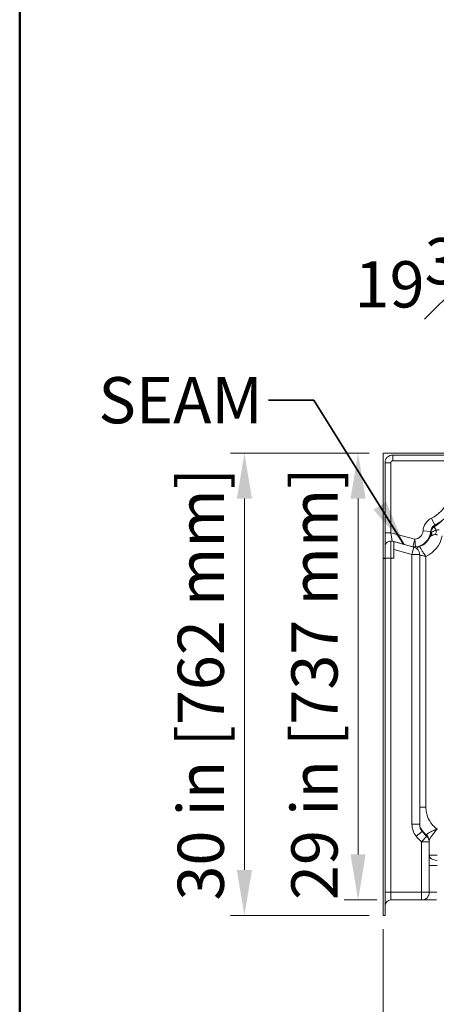
# Model space of a CAD drawing. Units: inches. Extents: x 7 to 248, y 5 to 322.
# Drawn here: x 7 to 35, y 122 to 186 of the extents above; entities that cross this region are included whole.
import ezdxf
from ezdxf.enums import TextEntityAlignment as Align

# ---------------------------------------------------------------- set-up
doc = ezdxf.new("R2010")
doc.units = ezdxf.units.IN
doc.header["$LTSCALE"] = 30
doc.header["$MEASUREMENT"] = 0
for name, color, linetype, lineweight in [('Border (ANSI)', 7, 'Continuous', 35), ('Dimension (ANSI)', 7, 'Continuous', 18), ('Symbol (ANSI)', 7, 'Continuous', 35), ('Title (ANSI)', 7, 'Continuous', 50), ('Visible (ANSI)', 7, 'Continuous', 18), ('Visible Narrow (ANSI)', 7, 'Continuous', 5)]:
    doc.layers.add(name, color=color, linetype=linetype, lineweight=lineweight)
doc.styles.add('Cut Sheet', font='times.ttf')
doc.styles.get("Standard").update_dxf_attribs({"font": 'tahoma.ttf'})
doc.dimstyles.new('Cut Sheet', dxfattribs={"dimscale": 30, "dimtxt": 0.1, "dimasz": 0.098425, "dimexe": 0.03, "dimexo": 0.03, "dimgap": 0.0125, "dimtad": 1, "dimdec": 3, "dimrnd": 1e-08, "dimzin": 3, "dimdsep": 46, "dimlunit": 5, "dimtxsty": 'Cut Sheet', "dimcen": 0.09, "dimdle": 0.025, "dimclrd": 256, "dimclre": 256, "dimclrt": 256, "dimadec": 0, "dimazin": 3, "dimtfac": 1, "dimtofl": 0, "dimtmove": 0, "dimatfit": 3, "dimfxl": 1, "dimfrac": 1, "dimtolj": 1, "dimtzin": 12, "dimlwd": -1, "dimlwe": -1, "dimarcsym": 0})
doc.dimstyles.new('Cut Sheet$7', dxfattribs={"dimscale": 30, "dimtxt": 0.1, "dimasz": 0.098425, "dimexe": 0.03, "dimexo": 0.03, "dimgap": 0.0125, "dimtad": 1, "dimdec": 3, "dimrnd": 1e-08, "dimzin": 3, "dimdsep": 46, "dimlunit": 5, "dimtxsty": 'Cut Sheet', "dimcen": 0.09, "dimdle": 0.025, "dimclrd": 256, "dimclre": 256, "dimclrt": 256, "dimadec": 0, "dimazin": 3, "dimtfac": 1, "dimtofl": 0, "dimtmove": 0, "dimatfit": 3, "dimfxl": 1, "dimfrac": 1, "dimtolj": 1, "dimtzin": 12, "dimlwd": -1, "dimlwe": -1, "dimarcsym": 0})

# ---------------------------------------------------------------- blocks, each defined once
blk = doc.blocks.new('*D13')
at = {"layer": 'Defpoints', "color": 0, "transparency": 16777216}
for p in [(29.461, 157.653), (31.083, 157.653), (31.583, 128.653)]:
    blk.add_point(p, dxfattribs=at)
at = {"layer": 'Dimension (ANSI)', "transparency": 16777216}
for p, q in [((30.183, 157.653), (28.561, 157.653)), ((29.461, 131.606), (29.461, 154.7)), ((30.683, 128.653), (28.561, 128.653))]:
    blk.add_line(p, q, dxfattribs=at)
for points in [[(28.969, 154.7), (29.953, 154.7), (29.461, 157.653)], [(28.969, 131.606), (29.953, 131.606), (29.461, 128.653)]]:
    blk.add_solid(points, dxfattribs=at)
at = {"layer": 'Dimension (ANSI)', "transparency": 16777216, "insert": (25.13, 142.688), "char_height": 3, "attachment_point": 2, "rotation": 90, "style": 'Cut Sheet'}
blk.add_mtext('\\A1;29 in [737 mm]', dxfattribs=at)
blk = doc.blocks.new('*D14')
at = {"layer": 'Defpoints', "color": 0, "transparency": 16777216}
for p in [(22.083, 157.653), (31.083, 157.653), (31.083, 127.653)]:
    blk.add_point(p, dxfattribs=at)
at = {"layer": 'Dimension (ANSI)', "transparency": 16777216}
for p, q in [((30.183, 157.653), (21.183, 157.653)), ((22.083, 130.606), (22.083, 154.7)), ((30.183, 127.653), (21.183, 127.653))]:
    blk.add_line(p, q, dxfattribs=at)
for points in [[(21.591, 154.7), (22.575, 154.7), (22.083, 157.653)], [(21.591, 130.606), (22.575, 130.606), (22.083, 127.653)]]:
    blk.add_solid(points, dxfattribs=at)
at = {"layer": 'Dimension (ANSI)', "transparency": 16777216, "insert": (17.752, 142.653), "char_height": 3, "attachment_point": 2, "rotation": 90, "style": 'Cut Sheet'}
blk.add_mtext('\\A1;30 in [762 mm]', dxfattribs=at)
blk = doc.blocks.new('*D17')
at = {"layer": 'Defpoints', "color": 0, "transparency": 16777216}
for p in [(31.083, 127.653), (91.083, 127.653), (91.083, 116.446)]:
    blk.add_point(p, dxfattribs=at)
at = {"layer": 'Dimension (ANSI)', "transparency": 16777216}
for p, q in [((31.083, 126.753), (31.083, 115.546)), ((91.083, 126.753), (91.083, 115.546)), ((34.035, 116.446), (88.13, 116.446))]:
    blk.add_line(p, q, dxfattribs=at)
for points in [[(34.035, 116.938), (34.035, 115.953), (31.083, 116.446)], [(88.13, 116.938), (88.13, 115.953), (91.083, 116.446)]]:
    blk.add_solid(points, dxfattribs=at)
at = {"layer": 'Dimension (ANSI)', "transparency": 16777216, "insert": (61.083, 120.777), "char_height": 3, "attachment_point": 2, "style": 'Cut Sheet'}
blk.add_mtext('\\A1;60 in [1524 mm]', dxfattribs=at)
blk = doc.blocks.new('*D18')
at = {"layer": 'Defpoints', "color": 0, "transparency": 16777216}
for p in [(36.164, 164.312), (36.164, 154.562), (54.923, 153.88)]:
    blk.add_point(p, dxfattribs=at)
at = {"layer": 'Dimension (ANSI)', "transparency": 16777216}
for p, q in [((36.164, 155.462), (36.164, 165.212)), ((54.923, 154.78), (54.923, 165.212)), ((51.971, 164.312), (39.117, 164.312))]:
    blk.add_line(p, q, dxfattribs=at)
for points in [[(39.117, 164.804), (39.117, 163.82), (36.164, 164.312)], [(51.971, 164.804), (51.971, 163.82), (54.923, 164.312)]]:
    blk.add_solid(points, dxfattribs=at)
at = {"layer": 'Dimension (ANSI)', "transparency": 16777216, "insert": (45.544, 171.606), "char_height": 3, "attachment_point": 2, "style": 'Cut Sheet'}
blk.add_mtext('\\A1;19{\\H1x;\\S3#4;} in [502 mm]', dxfattribs=at)
blk = doc.blocks.new('Borders Clarion')
at = {"layer": 'Border (ANSI)'}
blk.add_line((0.25, 0.25), (0.25, 10.75), dxfattribs=at)
blk = doc.blocks.new('Title Blocks Clarion Title block')
at = {"layer": 'Title (ANSI)'}
blk.add_line((-5.4251, 3.6375), (-5.4251, 13.7375), dxfattribs=at)
at = {"layer": 'Title (ANSI)', "lineweight": 30, "flags": 63}
for tag, height, p in [('<Description>', 0.12, (-1.4251, 4.95)), ('<Model_Number>', 0.2, (-1.4251, 5.2625)), ('PART_NUMBER', 0.1, (1.9082, 4.4087))]:
    blk.add_attdef(tag, text='', height=height, dxfattribs=at).set_placement(p, align=Align.TOP_CENTER)
blk.add_attdef('<Date>', text='', height=0.1, dxfattribs=at).set_placement((1.5927, 3.7875), align=Align.TOP_LEFT)

msp = doc.modelspace()

# ---------------------------------------------------------------- linework, layer by layer
at = {"layer": 'Visible (ANSI)'}
for p, q in [((31.08268, 157.65288), (31.08268, 150.81154)), ((91.08268, 157.65288), (31.08268, 157.65288)), ((31.70768, 157.52788), (90.45768, 157.52788)), ((31.20768, 150.81154), (31.20768, 157.02788)), ((34.44498, 152.98003), (34.44498, 152.98003)), ((31.67973, 151.93505), (33.00923, 151.57881)), ((31.78268, 151.90746), (31.78268, 151.38983)), ((31.78268, 151.90746), (33.08709, 151.55795)), ((31.08268, 150.84503), (31.20768, 150.84503)), ((31.08268, 150.84503), (31.08268, 127.65288)), ((31.08268, 150.81154), (31.20768, 150.81154)), ((31.20768, 150.84503), (31.58268, 150.84503)), ((31.20768, 150.84503), (31.20768, 127.65288)), ((31.58268, 150.84503), (31.78268, 150.84503)), ((31.78268, 150.84503), (31.78268, 151.38983)), ((33.45768, 151.07499), (33.45768, 133.57035)), ((34.08268, 132.49703), (34.08268, 132.4638)), ((34.08268, 132.4638), (34.08268, 132.42865)), ((34.08268, 132.42865), (34.08268, 132.42472)), ((34.08268, 132.42472), (34.08268, 132.41681)), ((34.08268, 132.41681), (34.08268, 129.15288)), ((33.58268, 128.65288), (31.58268, 128.65288)), ((34.54217, 128.65288), (33.58268, 128.65288)), ((31.20768, 127.65288), (31.08268, 127.65288))]:
    msp.add_line(p, q, dxfattribs=at)
for centre, radius, start, end in [((31.70768, 157.02788), 0.5, 90, 180), ((33.08268, 155.65288), 3, 297.007067, 332.992933), ((34.67203, 152.53455), 0.5, 117.007067, 175.7421983), ((33.08268, 152.65288), 1.09375, 275.4082506, 355.7421983), ((31.58268, 151.57283), 0.375, 75, 180), ((33.13864, 152.06177), 0.5, 255, 275.4082506), ((32.95768, 151.07499), 0.5, 0, 75), ((34.20768, 133.57035), 0.75, 180, 218.2132107), ((35.58268, 134.65288), 2.5, 218.2132107, 228.1896851), ((33.58268, 132.41681), 0.5, 0, 48.1896851), ((33.58268, 129.15288), 0.5, 270, 0), ((31.58268, 128.27788), 0.375, 90, 180)]:
    msp.add_arc(centre, radius, start, end, dxfattribs=at)
for points, knots in [([(34.01196, 152.07607), (34.01332, 152.07825), (34.01469, 152.08043), (34.01745, 152.08478), (34.01884, 152.08694), (34.02165, 152.09126), (34.02306, 152.09341), (34.02591, 152.0977), (34.02735, 152.09984), (34.03025, 152.1041), (34.03172, 152.10623), (34.03319, 152.10835)], [-0.243667086, -0.243667086, -0.243667086, -0.243667086, -0.194933669, -0.194933669, -0.146200252, -0.146200252, -0.097466835, -0.097466835, -0.048733417, -0.048733417, 0, 0, 0, 0]), ([(34.03319, 152.10835), (34.03825, 152.11561), (34.04345, 152.12281), (34.05415, 152.13706), (34.05966, 152.14411), (34.07098, 152.15806), (34.07679, 152.16496), (34.08876, 152.17861), (34.09491, 152.18536), (34.10756, 152.19868), (34.11406, 152.20526), (34.12076, 152.21175)], [-0.835644552, -0.835644552, -0.835644552, -0.835644552, -0.668515642, -0.668515642, -0.501386731, -0.501386731, -0.334257821, -0.334257821, -0.16712891, -0.16712891, 0, 0, 0, 0]), ([(34.12076, 152.21175), (34.12339, 152.2143), (34.12605, 152.21684), (34.13143, 152.22189), (34.13416, 152.2244), (34.13966, 152.22938), (34.14245, 152.23186), (34.14808, 152.23679), (34.15093, 152.23924), (34.15669, 152.2441), (34.15961, 152.24651), (34.16256, 152.24891)], [-0.328422223, -0.328422223, -0.328422223, -0.328422223, -0.262737778, -0.262737778, -0.197053334, -0.197053334, -0.131368889, -0.131368889, -0.065684445, -0.065684445, 0, 0, 0, 0]), ([(34.16256, 152.24891), (34.17718, 152.26079), (34.19357, 152.27287), (34.22921, 152.29586), (34.24845, 152.30676), (34.28903, 152.32628), (34.31066, 152.33503), (34.35567, 152.34952), (34.37904, 152.35524), (34.42645, 152.36312), (34.45066, 152.36529), (34.47497, 152.36558)], [-1.68989796, -1.68989796, -1.68989796, -1.68989796, -1.35191837, -1.35191837, -1.01393878, -1.01393878, -0.67595918, -0.67595918, -0.33797959, -0.33797959, 0, 0, 0, 0]), ([(34.47497, 152.36558), (34.48398, 152.36568), (34.49299, 152.36554), (34.51094, 152.36479), (34.51988, 152.36417), (34.53766, 152.36245), (34.5465, 152.36134), (34.56402, 152.35866), (34.57271, 152.35708), (34.58991, 152.35345), (34.59841, 152.3514), (34.60681, 152.34912)], [-0.605551814, -0.605551814, -0.605551814, -0.605551814, -0.484441452, -0.484441452, -0.363331089, -0.363331089, -0.242220726, -0.242220726, -0.121110363, -0.121110363, 0, 0, 0, 0])]:
    msp.add_open_spline(points, degree=3, knots=knots, dxfattribs=at)
at = {"layer": 'Visible Narrow (ANSI)'}
for p, q in [((31.70768, 157.52788), (31.70768, 157.15288)), ((31.20768, 157.02788), (31.58268, 157.02788)), ((31.58268, 152.47869), (31.58268, 157.02788)), ((31.70768, 157.15288), (90.45768, 157.15288)), ((34.44498, 152.98003), (34.21793, 153.4255)), ((34.39227, 152.86266), (34.53271, 152.64381)), ((31.20768, 152.47869), (31.58268, 152.47869)), ((31.58268, 152.47869), (31.67973, 151.93505)), ((33.13864, 152.06177), (31.58268, 152.47869)), ((34.17341, 152.57168), (33.67479, 152.6088)), ((34.05545, 152.15288), (34.05718, 152.15199)), ((34.15064, 152.4168), (34.18825, 152.4085)), ((34.16677, 152.50787), (34.23223, 152.49915)), ((31.58268, 151.94783), (31.58268, 150.84503)), ((33.08709, 151.55795), (32.95768, 151.07499)), ((33.13864, 152.06177), (33.00923, 151.57881)), ((33.18576, 151.564), (33.13864, 152.06177)), ((33.43252, 151.60754), (33.42979, 151.61567)), ((31.58268, 150.84503), (31.58268, 129.15288)), ((32.95768, 151.07499), (31.78268, 151.38983)), ((33.45768, 151.07499), (32.95768, 151.07499)), ((32.95768, 133.57035), (32.95768, 151.07499)), ((33.86334, 150.94877), (33.86334, 134.67125)), ((33.86334, 134.67125), (33.45768, 134.67125)), ((32.95768, 133.57035), (33.45768, 133.57035)), ((33.22553, 132.79711), (33.61839, 133.10641)), ((33.58268, 132.41681), (33.91601, 132.78949)), ((34.08268, 132.41681), (33.58268, 132.41681)), ((33.58268, 129.15288), (33.58268, 132.41681)), ((33.91743, 132.79608), (33.91351, 132.79173)), ((34.08268, 132.42472), (34.08261, 132.42472)), ((34.58268, 131.55403), (34.08268, 131.55403)), ((34.58268, 130.8926), (34.08268, 130.8926)), ((31.20768, 129.15288), (31.58268, 129.15288)), ((31.58268, 129.15288), (33.58268, 129.15288)), ((31.58268, 128.65288), (31.58268, 129.15288)), ((33.58268, 129.15288), (34.08268, 129.15288)), ((33.58268, 129.15288), (33.58268, 128.65288)), ((34.08268, 129.15288), (34.56242, 129.15288))]:
    msp.add_line(p, q, dxfattribs=at)
for centre, radius, start, end in [((31.70768, 157.02788), 0.125, 90, 180), ((33.08268, 155.65288), 2.5, 297.007067, 332.992933), ((34.67203, 152.53455), 1, 117.007067, 175.7421983), ((33.08268, 152.65288), 0.59375, 275.4082506, 355.7421983), ((33.08268, 152.65288), 1.10233, 288.5036945, 332.6905385), ((33.08268, 152.65288), 1.12452, 289.0682762, 336.5549101), ((33.08268, 152.65288), 1.87441, 294.6127582, 348.5562056), ((34.20768, 133.57035), 1.25, 180, 218.2132107), ((35.58268, 134.65288), 3, 218.2132107, 228.1896851)]:
    msp.add_arc(centre, radius, start, end, dxfattribs=at)
for centre, major_axis, ratio, start_param, end_param in [((33.72538, 152.32254), (0.30781, -0.21419), 0.79263613, 0, 0.16740583), ((33.85973, 152.48099), (0.26103, -0.26923), 0.74572829, 0, 0.72484687), ((33.92607, 152.53994), (0.23649, -0.29103), 0.70579732, 0, 0.92819688), ((34.47063, 152.74055), (0.00433, -0.37497), 0.16833218, 0, 1.30790585), ((33.61337, 151.11757), (0.29011, 0.40723), 0.99977043, 0.95190876, 1.40078819), ((35.59553, 134.65288), (0, -2.5), 0.9998477, 5.31547599, 5.54755774), ((35.59178, 134.65288), (-2.50053, 0), 0.99978679, 0.61572602, 0.83712517), ((33.58268, 132.49703), (0.5, 0), 0.96313222, 0, 0.83816299), ((33.58268, 134.65288), (0, 2.5), 0.19996954, 3.87526381, 3.87722022), ((33.58268, 132.42472), (0.5, 0), 0.99987624, 0, 0.83726247), ((33.58268, 132.42865), (0.5, 0), 0.99987526, 0, 0.8353066), ((33.58268, 132.4638), (0.5, 0), 0.99868489, 0, 0.82767268), ((34.58268, 131.55403), (-0.5, 0), 0.66143783, 0, 1.57079633)]:
    msp.add_ellipse(centre, major_axis=major_axis, ratio=ratio, start_param=start_param, end_param=end_param, dxfattribs=at)
for points, knots in [([(34.39227, 152.86266), (34.36513, 152.84525), (34.33943, 152.82502), (34.27838, 152.76639), (34.24677, 152.72473), (34.20076, 152.6394), (34.18478, 152.59685), (34.17201, 152.54071), (34.1697, 152.52851), (34.16786, 152.51626)], [0, 0, 0, 0, 0.061433994, 0.061433994, 0.159728383, 0.159728383, 0.245473675, 0.245473675, 0.269054047, 0.269054047, 0.269054047, 0.269054047]), ([(34.39227, 152.86266), (34.3952, 152.8721), (34.39825, 152.88141), (34.40525, 152.90134), (34.40925, 152.91189), (34.4136, 152.92219), (34.41794, 152.93248), (34.42262, 152.94251), (34.43295, 152.96187), (34.4386, 152.97119), (34.44496, 152.98), (34.44497, 152.98001), (34.44497, 152.98002), (34.44498, 152.98003)], [0.94394794, 0.94394794, 0.94394794, 0.94394794, 6.34735629, 6.34735629, 12.69471258, 12.69471258, 12.69471258, 19.04206886, 19.04206886, 25.38942515, 25.38942515, 25.38942515, 25.39731318, 25.39731318, 25.39731318, 25.39731318]), ([(34.05718, 152.15199), (34.05354, 152.14563), (34.04987, 152.13927), (34.04246, 152.12656), (34.03872, 152.12022), (34.03495, 152.11389), (34.03119, 152.10755), (34.02738, 152.10124), (34.01972, 152.08863), (34.01586, 152.08234), (34.01196, 152.07607)], [0, 0, 0, 0, 0.060916772, 0.060916772, 0.121833543, 0.121833543, 0.121833543, 0.182750315, 0.182750315, 0.243667086, 0.243667086, 0.243667086, 0.243667086]), ([(34.18825, 152.4085), (34.16907, 152.36829), (34.14893, 152.32605), (34.10546, 152.23974), (34.08213, 152.1957), (34.05718, 152.15199)], [0, 0, 0, 0, 0.417822276, 0.417822276, 0.835644552, 0.835644552, 0.835644552, 0.835644552]), ([(34.23223, 152.49915), (34.22504, 152.48483), (34.21781, 152.47007), (34.20319, 152.43981), (34.19579, 152.4243), (34.18825, 152.4085)], [0, 0, 0, 0, 0.164211111, 0.164211111, 0.328422223, 0.328422223, 0.328422223, 0.328422223]), ([(34.53271, 152.64381), (34.50865, 152.64049), (34.48577, 152.63562), (34.41094, 152.6151), (34.36363, 152.59347), (34.28765, 152.54722), (34.25667, 152.52235), (34.23223, 152.49915)], [0, 0, 0, 0, 0.29728454, 0.29728454, 1.02608909, 1.02608909, 1.68989796, 1.68989796, 1.68989796, 1.68989796]), ([(34.72647, 152.68084), (34.69691, 152.67859), (34.66572, 152.67425), (34.60084, 152.66173), (34.56715, 152.65357), (34.53271, 152.64381)], [0, 0, 0, 0, 0.302775907, 0.302775907, 0.605551814, 0.605551814, 0.605551814, 0.605551814]), ([(33.43252, 151.60754), (33.38609, 151.59201), (33.34179, 151.56954), (33.27945, 151.5253), (33.25839, 151.50757), (33.23899, 151.48834)], [-3.15385685, -3.15385685, -3.15385685, -3.15385685, -2.40786703, -2.40786703, -1.99184781, -1.99184781, -1.99184781, -1.99184781]), ([(33.45005, 151.59006), (33.45048, 151.58926), (33.45349, 151.58368), (33.46833, 151.55652), (33.48471, 151.52674), (33.53166, 151.44505), (33.56315, 151.3919), (33.63838, 151.27152), (33.68202, 151.2047), (33.77159, 151.07437), (33.81683, 151.01119), (33.86334, 150.94877)], [0, 0, 0, 0, 0.13015945, 0.13015945, 0.35210525, 0.35210525, 0.59880247, 0.59880247, 0.85607742, 0.85607742, 1.08581299, 1.08581299, 1.08581299, 1.08581299]), ([(33.86334, 150.94877), (33.78722, 150.96506), (33.71115, 150.98157), (33.57528, 151.0115), (33.51462, 151.02504), (33.45764, 151.0379)], [-1.085812986, -1.085812986, -1.085812986, -1.085812986, -0.856077424, -0.856077424, -0.658927416, -0.658927416, -0.658927416, -0.658927416]), ([(33.86334, 134.67125), (33.86334, 134.55825), (33.87437, 134.44417), (33.91853, 134.2203), (33.95165, 134.11058), (34.00963, 133.96937), (34.02599, 133.93308), (34.05601, 133.87214), (34.06904, 133.84723), (34.08268, 133.82262)], [-4.06996316, -4.06996316, -4.06996316, -4.06996316, -3.20887238, -3.20887238, -2.3477826, -2.3477826, -2.0456236, -2.0456236, -1.83294321, -1.83294321, -1.83294321, -1.83294321]), ([(34.08268, 133.82262), (34.11451, 133.76517), (34.14966, 133.70938), (34.24228, 133.57928), (34.30287, 133.50731), (34.3981, 133.41089), (34.42907, 133.38174), (34.49111, 133.32747), (34.52205, 133.30222), (34.55378, 133.27808), (34.56333, 133.27082), (34.57296, 133.26365), (34.58268, 133.25657)], [-1.83294321, -1.83294321, -1.83294321, -1.83294321, -1.33644032, -1.33644032, -0.62725804, -0.62725804, -0.30379399, -0.30379399, 0, 0, 0, 0.09140798, 0.09140798, 0.09140798, 0.09140798]), ([(33.92097, 132.8315), (33.89166, 132.85846), (33.863, 132.88611), (33.74161, 133.00899), (33.65504, 133.11179), (33.54688, 133.26365), (33.51789, 133.30719), (33.4903, 133.35158)], [0.41506652, 0.41506652, 0.41506652, 0.41506652, 0.62725804, 0.62725804, 1.33644032, 1.33644032, 1.61263356, 1.61263356, 1.61263356, 1.61263356]), ([(33.91709, 132.85503), (33.91496, 132.86789), (33.91725, 132.88119), (33.93416, 132.9168), (33.9551, 132.93952), (33.9993, 132.97477), (34.01568, 132.98643), (34.07297, 133.02379), (34.11993, 133.04994), (34.21716, 133.09912), (34.26527, 133.12179), (34.39835, 133.1815), (34.48959, 133.21952), (34.58268, 133.25657)], [-4.42366787, -4.42366787, -4.42366787, -4.42366787, -3.91047677, -3.91047677, -3.08937101, -3.08937101, -2.69632475, -2.69632475, -1.848169, -1.848169, -1.14804837, -1.14804837, 0.00283122, 0.00283122, 0.00283122, 0.00283122]), ([(34.58268, 133.25657), (34.5195, 133.17384), (34.4547, 133.09216), (34.35772, 132.96899), (34.32202, 132.92341), (34.24889, 132.82718), (34.21287, 132.77777), (34.16807, 132.70993), (34.15512, 132.68918), (34.11965, 132.62783), (34.10207, 132.59021), (34.08586, 132.53488), (34.08268, 132.51515), (34.08268, 132.49703)], [-0.00283122, -0.00283122, -0.00283122, -0.00283122, 1.14804837, 1.14804837, 1.848169, 1.848169, 2.69632475, 2.69632475, 3.08937101, 3.08937101, 3.91047677, 3.91047677, 4.42366787, 4.42366787, 4.42366787, 4.42366787]), ([(33.92097, 132.8315), (33.92077, 132.83274), (33.92034, 132.83534), (33.91904, 132.84322), (33.91817, 132.84849), (33.91709, 132.85503)], [-0.522002649, -0.522002649, -0.522002649, -0.522002649, -0.261001325, -0.261001325, 0, 0, 0, 0]), ([(33.91815, 132.79936), (33.91862, 132.80166), (33.91909, 132.80548), (33.92003, 132.8162), (33.9205, 132.82309), (33.92097, 132.8315)], [-2.6625914, -2.6625914, -2.6625914, -2.6625914, -1.3312957, -1.3312957, 0, 0, 0, 0])]:
    msp.add_open_spline(points, degree=3, knots=knots, dxfattribs=at)
for points in [[(34.93569, 153.29359), (34.76961, 153.13253), (34.58669, 152.98743), (34.39227, 152.86266)], [(33.43252, 151.60754), (33.43834, 151.60169), (33.44419, 151.59586), (33.45005, 151.59006)]]:
    msp.add_open_spline(points, degree=3, dxfattribs=at)

# ---------------------------------------------------------------- block references
at = {"xscale": 30, "yscale": 30, "zscale": 30}
for name, p in [('Borders Clarion', (0, 0)), ('Title Blocks Clarion Title block', (170.25305, -89.62583))]:
    msp.add_blockref(name, p, dxfattribs=at)

# ---------------------------------------------------------------- texts
at = {"layer": 'Symbol (ANSI)', "insert": (23.26671, 162.58345), "char_height": 3, "width": 12.5882363, "attachment_point": 3, "style": 'Cut Sheet'}
msp.add_mtext('SEAM', dxfattribs=at)

# ---------------------------------------------------------------- dimensions: what is measured, and where the dimension line sits
at = {"layer": 'Dimension (ANSI)'}
for base, p1, p2, angle, text, override, picture, middle in [((36.16388, 164.31215), (54.92345, 153.8803), (36.16388, 154.56215), 180, '<> in [502 mm]', {"dimgap": 0.0125, "dimdec": 3, "dimlfac": 1.052796, "dimpost": '', "dimtol": 0, "dimlim": 0, "dimtp": 0, "dimtm": 0, "dimtdec": 2, "dimatfit": 1}, '*D18', (45.54366, 164.31215)), ((22.08268, 157.65288), (31.08268, 127.65288), (31.08268, 157.65288), 90, '<> in [762 mm]', {"dimgap": 0.0125, "dimdec": 3, "dimpost": '', "dimtol": 0, "dimlim": 0, "dimtp": 0, "dimtm": 0, "dimtdec": 2, "dimatfit": 1}, '*D14', (22.08268, 142.65288)), ((29.46102, 157.65288), (31.58268, 128.65288), (31.08268, 157.65288), 90, '<> in [737 mm]', {"dimgap": 0.0125, "dimdec": 3, "dimpost": '', "dimtol": 0, "dimlim": 0, "dimtp": 0, "dimtm": 0, "dimtdec": 2, "dimatfit": 1}, '*D13', (29.46102, 142.68785)), ((91.08268, 116.44554), (31.08268, 127.65288), (91.08268, 127.65288), 180, '<> in [1524 mm]', {"dimgap": 0.0125, "dimdec": 3, "dimpost": '', "dimtol": 0, "dimlim": 0, "dimtp": 0, "dimtm": 0, "dimtdec": 2, "dimatfit": 1}, '*D17', (61.08268, 116.44554))]:
    dim = msp.add_linear_dim(base=base, p1=p1, p2=p2, angle=angle, text=text, dimstyle='Cut Sheet', override=override, dxfattribs=at)
    dim.commit()
    dim.dimension.update_dxf_attribs({"geometry": picture, "text_midpoint": middle, "dimtype": 160})

# ---------------------------------------------------------------- leaders
at = {"layer": 'Symbol (ANSI)', "annotation_type": 0, "has_hookline": 1, "hookline_direction": 1, "text_width": 11.93727}
msp.add_leader([(32.43488, 151.73271), (26.59446, 161.08345), (23.64171, 161.08345)], dimstyle='Cut Sheet$7', override={"dimtad": 0}, dxfattribs=at)

doc.saveas('drawing.dxf')
